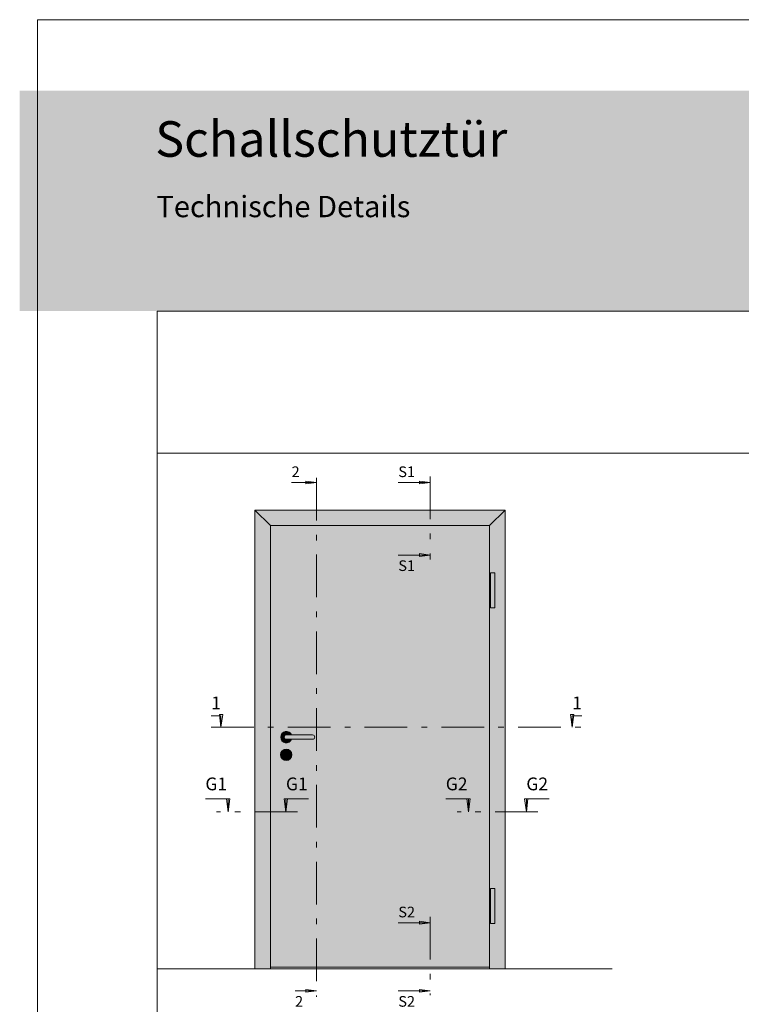
# Model space of a CAD drawing. Extents: x -7 to 208, y -4 to 293.
# Drawn here: x -7 to 95, y 154 to 293 of the extents above; entities that cross this region are included whole.
import ezdxf

# ---------------------------------------------------------------- set-up
doc = ezdxf.new("R2010")
doc.units = 0
doc.header["$MEASUREMENT"] = 0
for name, pattern in [('Bemassung', [0]), ('Linienart_1', [0]), ('Linienart_4', [10.8, 6, -2, 0.8, -2, 0]), ('Standardmuster', [0]), ('Volllinie', [0])]:
    doc.linetypes.add(name, pattern=pattern)
for name, color, linetype in [('Grundebene', 1, 'Standardmuster'), ('Hilfsrahmen', 1, 'Standardmuster'), ('VariableTemplate', 1, 'Standardmuster')]:
    doc.layers.add(name, color=color, linetype=linetype)
doc.styles.add('Arial', font='ARIAL.TTF')

# ---------------------------------------------------------------- blocks, each defined once
blk = doc.blocks.new('_GROUP-1F2', base_point=(59.71, 209.77))
at = {"layer": 'Grundebene', "color": 250, "linetype": 'Volllinie', "lineweight": 15}
for p, q in [((59.71, 214.7), (60.32, 214.7)), ((59.71, 209.77), (59.71, 214.7)), ((60.32, 214.7), (60.32, 209.77)), ((60.32, 209.77), (59.71, 209.77))]:
    blk.add_line(p, q, dxfattribs=at)
blk = doc.blocks.new('_GROUP-1EC', base_point=(59.71, 209.77))
at = {"layer": 'Grundebene'}
blk.add_hatch(color=9, dxfattribs=at).paths.add_polyline_path([(59.71, 214.7), (59.71, 209.77), (60.32, 209.77), (60.32, 214.7)])
blk.add_blockref('_GROUP-1F2', (59.71, 209.77), dxfattribs=at)
blk = doc.blocks.new('_GROUP-1FD', base_point=(59.71, 165.38))
at = {"layer": 'Grundebene', "color": 250, "linetype": 'Volllinie', "lineweight": 15}
for p, q in [((59.71, 170.31), (60.32, 170.31)), ((59.71, 165.38), (59.71, 170.31)), ((60.32, 170.31), (60.32, 165.38)), ((60.32, 165.38), (59.71, 165.38))]:
    blk.add_line(p, q, dxfattribs=at)
blk = doc.blocks.new('_GROUP-1F7', base_point=(59.71, 165.38))
at = {"layer": 'Grundebene'}
blk.add_hatch(color=9, dxfattribs=at).paths.add_polyline_path([(59.71, 170.31), (59.71, 165.38), (60.32, 165.38), (60.32, 170.31)])
blk.add_blockref('_GROUP-1FD', (59.71, 165.38), dxfattribs=at)
blk = doc.blocks.new('Ros_72_PZ_rechts-21A', base_point=(30.19, 188.3))
at = {"layer": 'Grundebene', "color": 250, "linetype": 'Linienart_1', "lineweight": 15}
for p, q in [((34.7, 191.89), (31.01, 191.89)), ((31.01, 191.28), (34.7, 191.28)), ((30.84, 189.15), (30.84, 188.73)), ((31.14, 188.73), (31.14, 189.15))]:
    blk.add_line(p, q, dxfattribs=at)
blk.add_circle((30.99, 189.1), 0.801, dxfattribs=at)
for centre, radius, start, end in [((31.01, 191.58), 0.801, 22.6199, 337.3801), ((31.01, 191.58), 0.308, 90, 270), ((34.7, 191.58), 0.308, 270, 90), ((30.99, 189.36), 0.262, 306.0319, 233.9681), ((30.99, 188.73), 0.154, 180, 0)]:
    blk.add_arc(centre, radius, start, end, dxfattribs=at)
blk = doc.blocks.new('_GROUP-202', base_point=(30.19, 188.3))
at = {"layer": 'Grundebene'}
for points in [[(31.75, 191.89), (31.73, 191.92), (31.72, 191.94), (31.71, 191.97), (31.7, 191.99), (31.68, 192.02), (31.67, 192.04), (31.65, 192.06), (31.63, 192.08), (31.61, 192.11), (31.6, 192.13), (31.58, 192.15), (31.56, 192.17), (31.54, 192.19), (31.51, 192.2), (31.49, 192.22), (31.47, 192.24), (31.45, 192.25), (31.42, 192.27), (31.4, 192.28), (31.37, 192.3), (31.35, 192.31), (31.32, 192.32), (31.3, 192.33), (31.27, 192.34), (31.24, 192.35), (31.22, 192.36), (31.19, 192.36), (31.16, 192.37), (31.14, 192.37), (31.11, 192.38), (31.08, 192.38), (31.05, 192.38), (31.02, 192.38), (31, 192.39), (30.97, 192.38), (30.94, 192.38), (30.91, 192.38), (30.89, 192.38), (30.86, 192.37), (30.83, 192.37), (30.8, 192.36), (30.78, 192.35), (30.75, 192.34), (30.72, 192.33), (30.7, 192.32), (30.67, 192.31), (30.65, 192.3), (30.62, 192.29), (30.6, 192.27), (30.57, 192.26), (30.55, 192.24), (30.53, 192.23), (30.51, 192.21), (30.48, 192.19), (30.46, 192.17), (30.44, 192.15), (30.42, 192.13), (30.4, 192.11), (30.39, 192.09), (30.37, 192.07), (30.35, 192.05), (30.34, 192.02), (30.32, 192), (30.31, 191.98), (30.29, 191.95), (30.28, 191.93), (30.27, 191.9), (30.26, 191.88), (30.25, 191.85), (30.24, 191.82), (30.23, 191.8), (30.23, 191.77), (30.22, 191.74), (30.21, 191.71), (30.21, 191.69), (30.21, 191.66), (30.21, 191.63), (30.2, 191.6), (30.2, 191.58), (30.2, 191.55), (30.21, 191.52), (30.21, 191.49), (30.21, 191.46), (30.22, 191.44), (30.22, 191.41), (30.23, 191.38), (30.24, 191.35), (30.25, 191.33), (30.26, 191.3), (30.27, 191.28), (30.28, 191.25), (30.29, 191.22), (30.3, 191.2), (30.32, 191.18), (30.33, 191.15), (30.35, 191.13), (30.36, 191.11), (30.38, 191.08), (30.4, 191.06), (30.42, 191.04), (30.44, 191.02), (30.46, 191), (30.48, 190.98), (30.5, 190.96), (30.52, 190.95), (30.54, 190.93), (30.56, 190.91), (30.59, 190.9), (30.61, 190.89), (30.64, 190.87), (30.66, 190.86), (30.69, 190.85), (30.71, 190.84), (30.74, 190.83), (30.77, 190.82), (30.79, 190.81), (30.82, 190.8), (30.85, 190.8), (30.87, 190.79), (30.9, 190.79), (30.93, 190.79), (30.96, 190.78), (30.99, 190.78), (31.01, 190.78), (31.04, 190.78), (31.07, 190.78), (31.1, 190.79), (31.13, 190.79), (31.15, 190.8), (31.18, 190.8), (31.21, 190.81), (31.23, 190.82), (31.26, 190.82), (31.29, 190.83), (31.31, 190.84), (31.34, 190.86), (31.36, 190.87), (31.39, 190.88), (31.41, 190.89), (31.44, 190.91), (31.46, 190.92), (31.48, 190.94), (31.51, 190.96), (31.53, 190.98), (31.55, 190.99), (31.57, 191.01), (31.59, 191.03), (31.61, 191.05), (31.63, 191.08), (31.64, 191.1), (31.66, 191.12), (31.67, 191.14), (31.69, 191.17), (31.7, 191.19), (31.72, 191.22), (31.73, 191.24), (31.74, 191.27), (31.75, 191.28), (31.75, 191.28), (31.01, 191.28), (31.01, 191.28), (30.99, 191.28), (30.98, 191.28), (30.97, 191.28), (30.96, 191.28), (30.95, 191.28), (30.94, 191.28), (30.93, 191.28), (30.92, 191.29), (30.91, 191.29), (30.9, 191.29), (30.89, 191.3), (30.88, 191.3), (30.87, 191.31), (30.86, 191.31), (30.85, 191.32), (30.84, 191.32), (30.83, 191.33), (30.82, 191.33), (30.82, 191.34), (30.81, 191.35), (30.8, 191.35), (30.79, 191.36), (30.78, 191.37), (30.78, 191.38), (30.77, 191.39), (30.76, 191.39), (30.76, 191.4), (30.75, 191.41), (30.74, 191.42), (30.74, 191.43), (30.73, 191.44), (30.73, 191.45), (30.72, 191.46), (30.72, 191.47), (30.72, 191.48), (30.71, 191.49), (30.71, 191.5), (30.71, 191.51), (30.7, 191.52), (30.7, 191.53), (30.7, 191.54), (30.7, 191.55), (30.7, 191.56), (30.7, 191.57), (30.7, 191.58), (30.7, 191.59), (30.7, 191.61), (30.7, 191.62), (30.7, 191.63), (30.7, 191.64), (30.7, 191.65), (30.71, 191.66), (30.71, 191.67), (30.71, 191.68), (30.72, 191.69), (30.72, 191.7), (30.72, 191.71), (30.73, 191.72), (30.73, 191.73), (30.74, 191.74), (30.74, 191.75), (30.75, 191.76), (30.76, 191.76), (30.76, 191.77), (30.77, 191.78), (30.78, 191.79), (30.78, 191.8), (30.79, 191.81), (30.8, 191.81), (30.81, 191.82), (30.82, 191.83), (30.82, 191.83), (30.83, 191.84), (30.84, 191.85), (30.85, 191.85), (30.86, 191.86), (30.87, 191.86), (30.88, 191.87), (30.89, 191.87), (30.9, 191.87), (30.91, 191.88), (30.92, 191.88), (30.93, 191.88), (30.94, 191.89), (30.95, 191.89), (30.96, 191.89), (30.97, 191.89), (30.98, 191.89), (30.99, 191.89), (31.01, 191.89), (31.01, 191.89)], [(31.01, 191.28), (31.75, 191.28), (34.7, 191.28), (34.7, 191.28), (34.72, 191.28), (34.73, 191.28), (34.74, 191.28), (34.75, 191.28), (34.76, 191.28), (34.77, 191.28), (34.78, 191.28), (34.79, 191.29), (34.8, 191.29), (34.81, 191.29), (34.82, 191.3), (34.83, 191.3), (34.84, 191.31), (34.85, 191.31), (34.86, 191.32), (34.87, 191.32), (34.88, 191.33), (34.89, 191.33), (34.89, 191.34), (34.9, 191.35), (34.91, 191.35), (34.92, 191.36), (34.93, 191.37), (34.93, 191.38), (34.94, 191.39), (34.95, 191.39), (34.95, 191.4), (34.96, 191.41), (34.97, 191.42), (34.97, 191.43), (34.98, 191.44), (34.98, 191.45), (34.99, 191.46), (34.99, 191.47), (34.99, 191.48), (35, 191.49), (35, 191.5), (35, 191.51), (35.01, 191.52), (35.01, 191.53), (35.01, 191.54), (35.01, 191.55), (35.01, 191.56), (35.01, 191.57), (35.01, 191.58), (35.01, 191.59), (35.01, 191.61), (35.01, 191.62), (35.01, 191.63), (35.01, 191.64), (35.01, 191.65), (35, 191.66), (35, 191.67), (35, 191.68), (34.99, 191.69), (34.99, 191.7), (34.99, 191.71), (34.98, 191.72), (34.98, 191.73), (34.97, 191.74), (34.97, 191.75), (34.96, 191.76), (34.95, 191.76), (34.95, 191.77), (34.94, 191.78), (34.93, 191.79), (34.93, 191.8), (34.92, 191.81), (34.91, 191.81), (34.9, 191.82), (34.89, 191.83), (34.89, 191.83), (34.88, 191.84), (34.87, 191.85), (34.86, 191.85), (34.85, 191.86), (34.84, 191.86), (34.83, 191.87), (34.82, 191.87), (34.81, 191.87), (34.8, 191.88), (34.79, 191.88), (34.78, 191.88), (34.77, 191.89), (34.76, 191.89), (34.75, 191.89), (34.74, 191.89), (34.73, 191.89), (34.72, 191.89), (34.7, 191.89), (34.7, 191.89), (31.75, 191.89), (31.01, 191.89), (31.01, 191.89), (30.99, 191.89), (30.98, 191.89), (30.97, 191.89), (30.96, 191.89), (30.95, 191.89), (30.94, 191.89), (30.93, 191.88), (30.92, 191.88), (30.91, 191.88), (30.9, 191.87), (30.89, 191.87), (30.88, 191.87), (30.87, 191.86), (30.86, 191.86), (30.85, 191.85), (30.84, 191.85), (30.83, 191.84), (30.82, 191.83), (30.82, 191.83), (30.81, 191.82), (30.8, 191.81), (30.79, 191.81), (30.78, 191.8), (30.78, 191.79), (30.77, 191.78), (30.76, 191.77), (30.76, 191.76), (30.75, 191.76), (30.74, 191.75), (30.74, 191.74), (30.73, 191.73), (30.73, 191.72), (30.72, 191.71), (30.72, 191.7), (30.72, 191.69), (30.71, 191.68), (30.71, 191.67), (30.71, 191.66), (30.7, 191.65), (30.7, 191.64), (30.7, 191.63), (30.7, 191.62), (30.7, 191.61), (30.7, 191.59), (30.7, 191.58), (30.7, 191.57), (30.7, 191.56), (30.7, 191.55), (30.7, 191.54), (30.7, 191.53), (30.7, 191.52), (30.71, 191.51), (30.71, 191.5), (30.71, 191.49), (30.72, 191.48), (30.72, 191.47), (30.72, 191.46), (30.73, 191.45), (30.73, 191.44), (30.74, 191.43), (30.74, 191.42), (30.75, 191.41), (30.76, 191.4), (30.76, 191.39), (30.77, 191.39), (30.78, 191.38), (30.78, 191.37), (30.79, 191.36), (30.8, 191.35), (30.81, 191.35), (30.82, 191.34), (30.82, 191.33), (30.83, 191.33), (30.84, 191.32), (30.85, 191.32), (30.86, 191.31), (30.87, 191.31), (30.88, 191.3), (30.89, 191.3), (30.9, 191.29), (30.91, 191.29), (30.92, 191.29), (30.93, 191.28), (30.94, 191.28), (30.95, 191.28), (30.96, 191.28), (30.97, 191.28), (30.98, 191.28), (30.99, 191.28)], [(31.14, 188.73), (31.14, 189.15), (31.14, 189.15), (31.15, 189.16), (31.16, 189.16), (31.17, 189.17), (31.17, 189.18), (31.18, 189.18), (31.18, 189.19), (31.19, 189.2), (31.2, 189.2), (31.2, 189.21), (31.21, 189.22), (31.21, 189.23), (31.22, 189.23), (31.22, 189.24), (31.23, 189.25), (31.23, 189.26), (31.23, 189.27), (31.24, 189.27), (31.24, 189.28), (31.24, 189.29), (31.24, 189.3), (31.25, 189.31), (31.25, 189.32), (31.25, 189.33), (31.25, 189.34), (31.25, 189.35), (31.25, 189.36), (31.25, 189.36), (31.25, 189.37), (31.25, 189.38), (31.25, 189.39), (31.25, 189.4), (31.25, 189.41), (31.25, 189.42), (31.24, 189.43), (31.24, 189.44), (31.24, 189.45), (31.24, 189.45), (31.23, 189.46), (31.23, 189.47), (31.23, 189.48), (31.22, 189.49), (31.22, 189.5), (31.21, 189.5), (31.21, 189.51), (31.2, 189.52), (31.2, 189.53), (31.19, 189.53), (31.18, 189.54), (31.18, 189.55), (31.17, 189.55), (31.17, 189.56), (31.16, 189.57), (31.15, 189.57), (31.14, 189.58), (31.14, 189.58), (31.13, 189.59), (31.12, 189.59), (31.11, 189.6), (31.1, 189.6), (31.1, 189.6), (31.09, 189.61), (31.08, 189.61), (31.07, 189.61), (31.06, 189.62), (31.05, 189.62), (31.04, 189.62), (31.04, 189.62), (31.03, 189.62), (31.02, 189.62), (31.01, 189.63), (31, 189.63), (30.99, 189.63), (30.98, 189.63), (30.97, 189.63), (30.96, 189.62), (30.95, 189.62), (30.94, 189.62), (30.94, 189.62), (30.93, 189.62), (30.92, 189.62), (30.91, 189.61), (30.9, 189.61), (30.89, 189.61), (30.88, 189.6), (30.88, 189.6), (30.87, 189.6), (30.86, 189.59), (30.85, 189.59), (30.84, 189.58), (30.84, 189.58), (30.83, 189.57), (30.82, 189.57), (30.81, 189.56), (30.81, 189.55), (30.8, 189.55), (30.8, 189.54), (30.79, 189.53), (30.78, 189.53), (30.78, 189.52), (30.77, 189.51), (30.77, 189.5), (30.76, 189.5), (30.76, 189.49), (30.75, 189.48), (30.75, 189.47), (30.75, 189.46), (30.74, 189.45), (30.74, 189.45), (30.74, 189.44), (30.74, 189.43), (30.73, 189.42), (30.73, 189.41), (30.73, 189.4), (30.73, 189.39), (30.73, 189.38), (30.73, 189.37), (30.73, 189.36), (30.73, 189.36), (30.73, 189.35), (30.73, 189.34), (30.73, 189.33), (30.73, 189.32), (30.73, 189.31), (30.74, 189.3), (30.74, 189.29), (30.74, 189.28), (30.74, 189.27), (30.75, 189.27), (30.75, 189.26), (30.75, 189.25), (30.76, 189.24), (30.76, 189.23), (30.77, 189.23), (30.77, 189.22), (30.78, 189.21), (30.78, 189.2), (30.79, 189.2), (30.8, 189.19), (30.8, 189.18), (30.81, 189.18), (30.81, 189.17), (30.82, 189.16), (30.83, 189.16), (30.84, 189.15), (30.84, 189.15), (30.84, 188.73), (30.84, 188.73), (30.84, 188.73), (30.84, 188.72), (30.84, 188.72), (30.84, 188.71), (30.84, 188.71), (30.84, 188.7), (30.84, 188.7), (30.84, 188.69), (30.84, 188.68), (30.85, 188.68), (30.85, 188.67), (30.85, 188.67), (30.85, 188.66), (30.85, 188.66), (30.86, 188.66), (30.86, 188.65), (30.86, 188.65), (30.87, 188.64), (30.87, 188.64), (30.87, 188.63), (30.88, 188.63), (30.88, 188.63), (30.88, 188.62), (30.89, 188.62), (30.89, 188.61), (30.9, 188.61), (30.9, 188.61), (30.9, 188.6), (30.91, 188.6), (30.91, 188.6), (30.92, 188.6), (30.92, 188.59), (30.93, 188.59), (30.93, 188.59), (30.94, 188.59), (30.94, 188.59), (30.95, 188.58), (30.95, 188.58), (30.96, 188.58), (30.96, 188.58), (30.97, 188.58), (30.97, 188.58), (30.98, 188.58), (30.98, 188.58), (30.99, 188.58), (31, 188.58), (31, 188.58), (31.01, 188.58), (31.01, 188.58), (31.02, 188.58), (31.02, 188.58), (31.03, 188.58), (31.03, 188.58), (31.04, 188.59), (31.04, 188.59), (31.05, 188.59), (31.05, 188.59), (31.06, 188.59), (31.06, 188.6), (31.07, 188.6), (31.07, 188.6), (31.08, 188.6), (31.08, 188.61), (31.09, 188.61), (31.09, 188.61), (31.09, 188.62), (31.1, 188.62), (31.1, 188.63), (31.1, 188.63), (31.11, 188.63), (31.11, 188.64), (31.11, 188.64), (31.12, 188.65), (31.12, 188.65), (31.12, 188.66), (31.13, 188.66), (31.13, 188.66), (31.13, 188.67), (31.13, 188.67), (31.13, 188.68), (31.14, 188.68), (31.14, 188.69), (31.14, 188.7), (31.14, 188.7), (31.14, 188.71), (31.14, 188.71), (31.14, 188.72), (31.14, 188.72), (31.14, 188.73)]]:
    blk.add_hatch(color=9, dxfattribs=at).paths.add_polyline_path(points)
h = blk.add_hatch(color=9, dxfattribs=at)
h.paths.add_polyline_path([(31.79, 189.1), (31.79, 189.13), (31.79, 189.16), (31.79, 189.19), (31.78, 189.21), (31.78, 189.24), (31.77, 189.27), (31.77, 189.3), (31.76, 189.32), (31.75, 189.35), (31.74, 189.38), (31.73, 189.4), (31.72, 189.43), (31.71, 189.45), (31.7, 189.48), (31.68, 189.5), (31.67, 189.53), (31.65, 189.55), (31.64, 189.57), (31.62, 189.6), (31.6, 189.62), (31.59, 189.64), (31.57, 189.66), (31.55, 189.68), (31.53, 189.7), (31.51, 189.72), (31.48, 189.73), (31.46, 189.75), (31.44, 189.77), (31.41, 189.78), (31.39, 189.8), (31.37, 189.81), (31.34, 189.82), (31.32, 189.83), (31.29, 189.85), (31.26, 189.86), (31.24, 189.86), (31.21, 189.87), (31.18, 189.88), (31.16, 189.89), (31.13, 189.89), (31.1, 189.9), (31.07, 189.9), (31.05, 189.9), (31.02, 189.9), (30.99, 189.9), (30.96, 189.9), (30.93, 189.9), (30.91, 189.9), (30.88, 189.9), (30.85, 189.89), (30.82, 189.89), (30.8, 189.88), (30.77, 189.87), (30.74, 189.86), (30.72, 189.86), (30.69, 189.85), (30.66, 189.83), (30.64, 189.82), (30.61, 189.81), (30.59, 189.8), (30.57, 189.78), (30.54, 189.77), (30.52, 189.75), (30.5, 189.73), (30.47, 189.72), (30.45, 189.7), (30.43, 189.68), (30.41, 189.66), (30.39, 189.64), (30.38, 189.62), (30.36, 189.6), (30.34, 189.57), (30.33, 189.55), (30.31, 189.53), (30.3, 189.5), (30.28, 189.48), (30.27, 189.45), (30.26, 189.43), (30.25, 189.4), (30.24, 189.38), (30.23, 189.35), (30.22, 189.32), (30.21, 189.3), (30.21, 189.27), (30.2, 189.24), (30.2, 189.21), (30.19, 189.19), (30.19, 189.16), (30.19, 189.13), (30.19, 189.1), (30.19, 189.07), (30.19, 189.05), (30.19, 189.02), (30.2, 188.99), (30.2, 188.96), (30.21, 188.94), (30.21, 188.91), (30.22, 188.88), (30.23, 188.85), (30.24, 188.83), (30.25, 188.8), (30.26, 188.78), (30.27, 188.75), (30.28, 188.73), (30.3, 188.7), (30.31, 188.68), (30.33, 188.65), (30.34, 188.63), (30.36, 188.61), (30.38, 188.59), (30.39, 188.57), (30.41, 188.55), (30.43, 188.53), (30.45, 188.51), (30.47, 188.49), (30.5, 188.47), (30.52, 188.45), (30.54, 188.44), (30.57, 188.42), (30.59, 188.41), (30.61, 188.39), (30.64, 188.38), (30.66, 188.37), (30.69, 188.36), (30.72, 188.35), (30.74, 188.34), (30.77, 188.33), (30.8, 188.32), (30.82, 188.32), (30.85, 188.31), (30.88, 188.31), (30.91, 188.31), (30.93, 188.3), (30.96, 188.3), (30.99, 188.3), (31.02, 188.3), (31.05, 188.3), (31.07, 188.31), (31.1, 188.31), (31.13, 188.31), (31.16, 188.32), (31.18, 188.32), (31.21, 188.33), (31.24, 188.34), (31.26, 188.35), (31.29, 188.36), (31.32, 188.37), (31.34, 188.38), (31.37, 188.39), (31.39, 188.41), (31.41, 188.42), (31.44, 188.44), (31.46, 188.45), (31.48, 188.47), (31.51, 188.49), (31.53, 188.51), (31.55, 188.53), (31.57, 188.55), (31.59, 188.57), (31.6, 188.59), (31.62, 188.61), (31.64, 188.63), (31.65, 188.65), (31.67, 188.68), (31.68, 188.7), (31.7, 188.73), (31.71, 188.75), (31.72, 188.78), (31.73, 188.8), (31.74, 188.83), (31.75, 188.85), (31.76, 188.88), (31.77, 188.91), (31.77, 188.94), (31.78, 188.96), (31.78, 188.99), (31.79, 189.02), (31.79, 189.05), (31.79, 189.07), (31.79, 189.1)])
h.paths.add_polyline_path([(31.14, 189.15), (31.14, 188.73), (31.14, 188.73), (31.14, 188.73), (31.14, 188.72), (31.14, 188.72), (31.14, 188.71), (31.14, 188.71), (31.14, 188.7), (31.14, 188.7), (31.14, 188.69), (31.14, 188.68), (31.13, 188.68), (31.13, 188.67), (31.13, 188.67), (31.13, 188.66), (31.13, 188.66), (31.12, 188.66), (31.12, 188.65), (31.12, 188.65), (31.11, 188.64), (31.11, 188.64), (31.11, 188.63), (31.1, 188.63), (31.1, 188.63), (31.1, 188.62), (31.09, 188.62), (31.09, 188.61), (31.09, 188.61), (31.08, 188.61), (31.08, 188.6), (31.07, 188.6), (31.07, 188.6), (31.06, 188.6), (31.06, 188.59), (31.05, 188.59), (31.05, 188.59), (31.04, 188.59), (31.04, 188.59), (31.03, 188.58), (31.03, 188.58), (31.02, 188.58), (31.02, 188.58), (31.01, 188.58), (31.01, 188.58), (31, 188.58), (31, 188.58), (30.99, 188.58), (30.98, 188.58), (30.98, 188.58), (30.97, 188.58), (30.97, 188.58), (30.96, 188.58), (30.96, 188.58), (30.95, 188.58), (30.95, 188.58), (30.94, 188.59), (30.94, 188.59), (30.93, 188.59), (30.93, 188.59), (30.92, 188.59), (30.92, 188.6), (30.91, 188.6), (30.91, 188.6), (30.9, 188.6), (30.9, 188.61), (30.9, 188.61), (30.89, 188.61), (30.89, 188.62), (30.88, 188.62), (30.88, 188.63), (30.88, 188.63), (30.87, 188.63), (30.87, 188.64), (30.87, 188.64), (30.86, 188.65), (30.86, 188.65), (30.86, 188.66), (30.85, 188.66), (30.85, 188.66), (30.85, 188.67), (30.85, 188.67), (30.85, 188.68), (30.84, 188.68), (30.84, 188.69), (30.84, 188.7), (30.84, 188.7), (30.84, 188.71), (30.84, 188.71), (30.84, 188.72), (30.84, 188.72), (30.84, 188.73), (30.84, 188.73), (30.84, 188.73), (30.84, 189.15), (30.84, 189.15), (30.83, 189.16), (30.82, 189.16), (30.81, 189.17), (30.81, 189.18), (30.8, 189.18), (30.8, 189.19), (30.79, 189.2), (30.78, 189.2), (30.78, 189.21), (30.77, 189.22), (30.77, 189.23), (30.76, 189.23), (30.76, 189.24), (30.75, 189.25), (30.75, 189.26), (30.75, 189.27), (30.74, 189.27), (30.74, 189.28), (30.74, 189.29), (30.74, 189.3), (30.73, 189.31), (30.73, 189.32), (30.73, 189.33), (30.73, 189.34), (30.73, 189.35), (30.73, 189.36), (30.73, 189.36), (30.73, 189.37), (30.73, 189.38), (30.73, 189.39), (30.73, 189.4), (30.73, 189.41), (30.73, 189.42), (30.74, 189.43), (30.74, 189.44), (30.74, 189.45), (30.74, 189.45), (30.75, 189.46), (30.75, 189.47), (30.75, 189.48), (30.76, 189.49), (30.76, 189.5), (30.77, 189.5), (30.77, 189.51), (30.78, 189.52), (30.78, 189.53), (30.79, 189.53), (30.8, 189.54), (30.8, 189.55), (30.81, 189.55), (30.81, 189.56), (30.82, 189.57), (30.83, 189.57), (30.84, 189.58), (30.84, 189.58), (30.85, 189.59), (30.86, 189.59), (30.87, 189.6), (30.88, 189.6), (30.88, 189.6), (30.89, 189.61), (30.9, 189.61), (30.91, 189.61), (30.92, 189.62), (30.93, 189.62), (30.94, 189.62), (30.94, 189.62), (30.95, 189.62), (30.96, 189.62), (30.97, 189.63), (30.98, 189.63), (30.99, 189.63), (31, 189.63), (31.01, 189.63), (31.02, 189.62), (31.03, 189.62), (31.04, 189.62), (31.04, 189.62), (31.05, 189.62), (31.06, 189.62), (31.07, 189.61), (31.08, 189.61), (31.09, 189.61), (31.1, 189.6), (31.11, 189.6), (31.11, 189.6), (31.12, 189.59), (31.13, 189.59), (31.14, 189.58), (31.14, 189.58), (31.15, 189.57), (31.16, 189.57), (31.17, 189.56), (31.17, 189.55), (31.18, 189.55), (31.18, 189.54), (31.19, 189.53), (31.2, 189.53), (31.2, 189.52), (31.21, 189.51), (31.21, 189.5), (31.22, 189.5), (31.22, 189.49), (31.23, 189.48), (31.23, 189.47), (31.23, 189.46), (31.24, 189.45), (31.24, 189.45), (31.24, 189.44), (31.24, 189.43), (31.25, 189.42), (31.25, 189.41), (31.25, 189.4), (31.25, 189.39), (31.25, 189.38), (31.25, 189.37), (31.25, 189.36), (31.25, 189.36), (31.25, 189.35), (31.25, 189.34), (31.25, 189.33), (31.25, 189.32), (31.25, 189.31), (31.24, 189.3), (31.24, 189.29), (31.24, 189.28), (31.24, 189.27), (31.23, 189.27), (31.23, 189.26), (31.23, 189.25), (31.22, 189.24), (31.22, 189.23), (31.21, 189.23), (31.21, 189.22), (31.2, 189.21), (31.2, 189.2), (31.19, 189.2), (31.18, 189.19), (31.18, 189.18), (31.17, 189.18), (31.17, 189.17), (31.16, 189.16), (31.15, 189.16)], flags=16)
blk.add_blockref('Ros_72_PZ_rechts-21A', (30.19, 188.3), dxfattribs=at)
blk = doc.blocks.new('_GROUP-1C1', base_point=(26.57, 159))
at = {"layer": 'Grundebene'}
for points in [[(26.57, 223.52), (26.57, 159), (28.76, 159), (28.76, 221.33)], [(61.77, 223.52), (26.57, 223.52), (26.57, 223.52), (28.76, 221.33), (59.58, 221.33)]]:
    blk.add_hatch(color=41, dxfattribs=at).paths.add_polyline_path(points)
h = blk.add_hatch(color=41, dxfattribs=at)
h.paths.add_polyline_path([(59.58, 221.33), (59.58, 159), (61.77, 159), (61.77, 223.52)])
h.paths.add_polyline_path([(60.32, 170.31), (60.32, 165.38), (59.71, 165.38), (59.71, 170.31)], flags=16)
h.paths.add_polyline_path([(60.32, 209.77), (59.71, 209.77), (59.71, 214.7), (60.32, 214.7)], flags=16)
h = blk.add_hatch(color=41, dxfattribs=at)
h.paths.add_polyline_path([(34.7, 191.89), (34.72, 191.89), (34.73, 191.89), (34.74, 191.89), (34.75, 191.89), (34.76, 191.89), (34.77, 191.89), (34.78, 191.88), (34.79, 191.88), (34.8, 191.88), (34.81, 191.87), (34.82, 191.87), (34.83, 191.87), (34.84, 191.86), (34.85, 191.86), (34.86, 191.85), (34.87, 191.85), (34.88, 191.84), (34.89, 191.83), (34.89, 191.83), (34.9, 191.82), (34.91, 191.81), (34.92, 191.81), (34.93, 191.8), (34.93, 191.79), (34.94, 191.78), (34.95, 191.77), (34.95, 191.76), (34.96, 191.76), (34.97, 191.75), (34.97, 191.74), (34.98, 191.73), (34.98, 191.72), (34.99, 191.71), (34.99, 191.7), (34.99, 191.69), (35, 191.68), (35, 191.67), (35, 191.66), (35.01, 191.65), (35.01, 191.64), (35.01, 191.63), (35.01, 191.62), (35.01, 191.61), (35.01, 191.59), (35.01, 191.58), (35.01, 191.57), (35.01, 191.56), (35.01, 191.55), (35.01, 191.54), (35.01, 191.53), (35.01, 191.52), (35, 191.51), (35, 191.5), (35, 191.49), (34.99, 191.48), (34.99, 191.47), (34.99, 191.46), (34.98, 191.45), (34.98, 191.44), (34.97, 191.43), (34.97, 191.42), (34.96, 191.41), (34.95, 191.4), (34.95, 191.39), (34.94, 191.39), (34.93, 191.38), (34.93, 191.37), (34.92, 191.36), (34.91, 191.35), (34.9, 191.35), (34.89, 191.34), (34.89, 191.33), (34.88, 191.33), (34.87, 191.32), (34.86, 191.32), (34.85, 191.31), (34.84, 191.31), (34.83, 191.3), (34.82, 191.3), (34.81, 191.29), (34.8, 191.29), (34.79, 191.29), (34.78, 191.28), (34.77, 191.28), (34.76, 191.28), (34.75, 191.28), (34.74, 191.28), (34.73, 191.28), (34.72, 191.28), (34.7, 191.28), (34.7, 191.28), (31.75, 191.28), (31.75, 191.28), (31.73, 191.25), (31.72, 191.22), (31.71, 191.2), (31.7, 191.18), (31.68, 191.15), (31.67, 191.13), (31.65, 191.11), (31.63, 191.08), (31.61, 191.06), (31.6, 191.04), (31.58, 191.02), (31.56, 191), (31.54, 190.98), (31.51, 190.96), (31.49, 190.95), (31.47, 190.93), (31.45, 190.91), (31.42, 190.9), (31.4, 190.89), (31.37, 190.87), (31.35, 190.86), (31.32, 190.85), (31.3, 190.84), (31.27, 190.83), (31.24, 190.82), (31.22, 190.81), (31.19, 190.8), (31.16, 190.8), (31.14, 190.79), (31.11, 190.79), (31.08, 190.79), (31.05, 190.78), (31.02, 190.78), (31, 190.78), (30.97, 190.78), (30.94, 190.78), (30.91, 190.79), (30.89, 190.79), (30.86, 190.8), (30.83, 190.8), (30.8, 190.81), (30.78, 190.82), (30.75, 190.82), (30.72, 190.83), (30.7, 190.84), (30.67, 190.86), (30.65, 190.87), (30.62, 190.88), (30.6, 190.89), (30.57, 190.91), (30.55, 190.92), (30.53, 190.94), (30.51, 190.96), (30.48, 190.98), (30.46, 190.99), (30.44, 191.01), (30.42, 191.03), (30.4, 191.05), (30.39, 191.08), (30.37, 191.1), (30.35, 191.12), (30.34, 191.14), (30.32, 191.17), (30.31, 191.19), (30.29, 191.22), (30.28, 191.24), (30.27, 191.27), (30.26, 191.29), (30.25, 191.32), (30.24, 191.34), (30.23, 191.37), (30.23, 191.4), (30.22, 191.43), (30.21, 191.45), (30.21, 191.48), (30.21, 191.51), (30.21, 191.54), (30.2, 191.56), (30.2, 191.59), (30.2, 191.62), (30.21, 191.65), (30.21, 191.68), (30.21, 191.7), (30.22, 191.73), (30.22, 191.76), (30.23, 191.79), (30.24, 191.81), (30.25, 191.84), (30.26, 191.87), (30.27, 191.89), (30.28, 191.92), (30.29, 191.94), (30.3, 191.97), (30.32, 191.99), (30.33, 192.02), (30.35, 192.04), (30.36, 192.06), (30.38, 192.08), (30.4, 192.11), (30.42, 192.13), (30.44, 192.15), (30.46, 192.17), (30.48, 192.19), (30.5, 192.2), (30.52, 192.22), (30.54, 192.24), (30.56, 192.25), (30.59, 192.27), (30.61, 192.28), (30.64, 192.3), (30.66, 192.31), (30.69, 192.32), (30.71, 192.33), (30.74, 192.34), (30.77, 192.35), (30.79, 192.36), (30.82, 192.36), (30.85, 192.37), (30.87, 192.37), (30.9, 192.38), (30.93, 192.38), (30.96, 192.38), (30.99, 192.38), (31.01, 192.39), (31.04, 192.38), (31.07, 192.38), (31.1, 192.38), (31.13, 192.38), (31.15, 192.37), (31.18, 192.37), (31.21, 192.36), (31.23, 192.35), (31.26, 192.34), (31.29, 192.33), (31.31, 192.32), (31.34, 192.31), (31.36, 192.3), (31.39, 192.29), (31.41, 192.27), (31.44, 192.26), (31.46, 192.24), (31.48, 192.23), (31.51, 192.21), (31.53, 192.19), (31.55, 192.17), (31.57, 192.15), (31.59, 192.13), (31.61, 192.11), (31.63, 192.09), (31.64, 192.07), (31.66, 192.05), (31.67, 192.02), (31.69, 192), (31.7, 191.98), (31.72, 191.95), (31.73, 191.93), (31.74, 191.9), (31.75, 191.89), (31.75, 191.89)])
h.paths.add_polyline_path([(28.76, 221.33), (28.76, 159.22), (59.58, 159.22), (59.58, 221.33)], flags=16)
h.paths.add_polyline_path([(31.79, 189.1), (31.79, 189.13), (31.79, 189.16), (31.79, 189.19), (31.78, 189.21), (31.78, 189.24), (31.77, 189.27), (31.77, 189.3), (31.76, 189.32), (31.75, 189.35), (31.74, 189.38), (31.73, 189.4), (31.72, 189.43), (31.71, 189.45), (31.7, 189.48), (31.68, 189.5), (31.67, 189.53), (31.65, 189.55), (31.64, 189.57), (31.62, 189.6), (31.6, 189.62), (31.59, 189.64), (31.57, 189.66), (31.55, 189.68), (31.53, 189.7), (31.51, 189.72), (31.48, 189.73), (31.46, 189.75), (31.44, 189.77), (31.41, 189.78), (31.39, 189.8), (31.37, 189.81), (31.34, 189.82), (31.32, 189.83), (31.29, 189.85), (31.26, 189.86), (31.24, 189.86), (31.21, 189.87), (31.18, 189.88), (31.16, 189.89), (31.13, 189.89), (31.1, 189.9), (31.07, 189.9), (31.05, 189.9), (31.02, 189.9), (30.99, 189.9), (30.96, 189.9), (30.93, 189.9), (30.91, 189.9), (30.88, 189.9), (30.85, 189.89), (30.82, 189.89), (30.8, 189.88), (30.77, 189.87), (30.74, 189.86), (30.72, 189.86), (30.69, 189.85), (30.66, 189.83), (30.64, 189.82), (30.61, 189.81), (30.59, 189.8), (30.57, 189.78), (30.54, 189.77), (30.52, 189.75), (30.5, 189.73), (30.47, 189.72), (30.45, 189.7), (30.43, 189.68), (30.41, 189.66), (30.39, 189.64), (30.38, 189.62), (30.36, 189.6), (30.34, 189.57), (30.33, 189.55), (30.31, 189.53), (30.3, 189.5), (30.28, 189.48), (30.27, 189.45), (30.26, 189.43), (30.25, 189.4), (30.24, 189.38), (30.23, 189.35), (30.22, 189.32), (30.21, 189.3), (30.21, 189.27), (30.2, 189.24), (30.2, 189.21), (30.19, 189.19), (30.19, 189.16), (30.19, 189.13), (30.19, 189.1), (30.19, 189.07), (30.19, 189.05), (30.19, 189.02), (30.2, 188.99), (30.2, 188.96), (30.21, 188.94), (30.21, 188.91), (30.22, 188.88), (30.23, 188.85), (30.24, 188.83), (30.25, 188.8), (30.26, 188.78), (30.27, 188.75), (30.28, 188.73), (30.3, 188.7), (30.31, 188.68), (30.33, 188.65), (30.34, 188.63), (30.36, 188.61), (30.38, 188.59), (30.39, 188.57), (30.41, 188.55), (30.43, 188.53), (30.45, 188.51), (30.47, 188.49), (30.5, 188.47), (30.52, 188.45), (30.54, 188.44), (30.57, 188.42), (30.59, 188.41), (30.61, 188.39), (30.64, 188.38), (30.66, 188.37), (30.69, 188.36), (30.72, 188.35), (30.74, 188.34), (30.77, 188.33), (30.8, 188.32), (30.82, 188.32), (30.85, 188.31), (30.88, 188.31), (30.91, 188.31), (30.93, 188.3), (30.96, 188.3), (30.99, 188.3), (31.02, 188.3), (31.05, 188.3), (31.07, 188.31), (31.1, 188.31), (31.13, 188.31), (31.16, 188.32), (31.18, 188.32), (31.21, 188.33), (31.24, 188.34), (31.26, 188.35), (31.29, 188.36), (31.32, 188.37), (31.34, 188.38), (31.37, 188.39), (31.39, 188.41), (31.41, 188.42), (31.44, 188.44), (31.46, 188.45), (31.48, 188.47), (31.51, 188.49), (31.53, 188.51), (31.55, 188.53), (31.57, 188.55), (31.59, 188.57), (31.6, 188.59), (31.62, 188.61), (31.64, 188.63), (31.65, 188.65), (31.67, 188.68), (31.68, 188.7), (31.7, 188.73), (31.71, 188.75), (31.72, 188.78), (31.73, 188.8), (31.74, 188.83), (31.75, 188.85), (31.76, 188.88), (31.77, 188.91), (31.77, 188.94), (31.78, 188.96), (31.78, 188.99), (31.79, 189.02), (31.79, 189.05), (31.79, 189.07), (31.79, 189.1)], flags=16)
at = {"layer": 'Grundebene', "color": 250, "linetype": 'Volllinie', "lineweight": 15}
for p, q in [((26.57, 223.52), (26.57, 159)), ((61.77, 223.52), (26.57, 223.52)), ((28.76, 221.33), (26.57, 223.52)), ((59.58, 221.33), (61.77, 223.52)), ((61.77, 159), (61.77, 223.52)), ((59.58, 221.33), (28.76, 221.33)), ((28.76, 221.33), (28.76, 159)), ((59.58, 159), (59.58, 221.33)), ((28.76, 159.22), (59.58, 159.22))]:
    blk.add_line(p, q, dxfattribs=at)
at = {"layer": 'Grundebene'}
for name, p in [('_GROUP-1EC', (59.71, 209.77)), ('_GROUP-202', (30.19, 188.3)), ('_GROUP-1F7', (59.71, 165.38))]:
    blk.add_blockref(name, p, dxfattribs=at)
blk = doc.blocks.new('_GROUP-228', base_point=(12.85, 126.53))
at = {"layer": 'Hilfsrahmen', "color": 2, "linetype": 'Linienart_1', "lineweight": 5}
for p, q in [((142.85, 231.53), (12.85, 231.53)), ((12.85, 231.53), (12.85, 126.53)), ((142.85, 126.53), (142.85, 231.53)), ((12.85, 126.53), (142.85, 126.53))]:
    blk.add_line(p, q, dxfattribs=at)
blk = doc.blocks.new('_GROUP-237', base_point=(12.85, 30.7))
at = {"layer": 'Hilfsrahmen', "color": 2, "linetype": 'Linienart_1', "lineweight": 5}
for p, q in [((187.81, 251.5), (12.85, 251.5)), ((12.85, 251.5), (12.85, 30.7))]:
    blk.add_line(p, q, dxfattribs=at)
blk = doc.blocks.new('_GROUP-23D', base_point=(-4, -4.5))
at = {"layer": 'Hilfsrahmen', "color": 2, "linetype": 'Linienart_1', "lineweight": 5}
for p, q in [((206, 292.5), (-4, 292.5)), ((-4, 292.5), (-4, -4.5))]:
    blk.add_line(p, q, dxfattribs=at)
blk = doc.blocks.new('TECHNOBOXDIMENSION-260', base_point=(31.74, 225.91))
at = {"layer": 'Grundebene', "color": 5, "linetype": 'Bemassung', "lineweight": 5}
for p, q in [((32.9, 227.41), (31.74, 227.41)), ((35.24, 227.41), (32.9, 227.41))]:
    blk.add_line(p, q, dxfattribs=at)
at = {"layer": 'Grundebene', "color": 5, "linetype": 'Standardmuster', "lineweight": 5}
for p, q in [((35.24, 227.41), (33.74, 227.6)), ((33.74, 227.21), (33.74, 227.6)), ((35.24, 227.41), (33.74, 227.21))]:
    blk.add_line(p, q, dxfattribs=at)
at = {"layer": 'Grundebene', "color": 5, "linetype": 'Standardmuster', "lineweight": 5, "style": 'Arial'}
blk.add_text('2', height=1.5, dxfattribs=at).set_placement((31.74, 228.16))
blk = doc.blocks.new('TECHNOBOXDIMENSION-269', base_point=(32.23, 152.82))
at = {"layer": 'Grundebene', "color": 5, "linetype": 'Bemassung', "lineweight": 5}
for p, q in [((33.39, 155.91), (32.23, 155.91)), ((35.24, 155.91), (33.39, 155.91))]:
    blk.add_line(p, q, dxfattribs=at)
at = {"layer": 'Grundebene', "color": 5, "linetype": 'Standardmuster', "lineweight": 5}
for p, q in [((35.24, 155.91), (33.74, 156.1)), ((33.74, 155.71), (33.74, 156.1)), ((35.24, 155.91), (33.74, 155.71))]:
    blk.add_line(p, q, dxfattribs=at)
at = {"layer": 'Grundebene', "color": 5, "linetype": 'Standardmuster', "lineweight": 5, "style": 'Arial'}
blk.add_text('2', height=1.5, dxfattribs=at).set_placement((32.23, 153.66))
blk = doc.blocks.new('_GROUP-274', base_point=(19.97, 191.16))
at = {"layer": 'Grundebene', "color": 5, "linetype": 'Bemassung', "lineweight": 5}
for p, q in [((21.81, 194.59), (20.44, 194.59)), ((21.81, 192.96), (21.81, 194.59))]:
    blk.add_line(p, q, dxfattribs=at)
at = {"layer": 'Grundebene', "color": 5, "linetype": 'Standardmuster', "lineweight": 5}
for p, q in [((21.81, 192.96), (21.58, 194.76)), ((21.58, 194.76), (22.05, 194.76)), ((21.81, 192.96), (22.05, 194.76))]:
    blk.add_line(p, q, dxfattribs=at)
at = {"layer": 'Grundebene', "color": 5, "linetype": 'Standardmuster', "lineweight": 5, "style": 'Arial'}
blk.add_text('1', height=1.8, dxfattribs=at).set_placement((20.44, 195.49))
blk = doc.blocks.new('_GROUP-27E', base_point=(29.15, 179.29))
at = {"layer": 'Grundebene', "color": 5, "linetype": 'Standardmuster', "lineweight": 5}
for p, q in [((30.95, 181.09), (30.72, 182.89)), ((30.72, 182.89), (31.18, 182.89)), ((30.95, 181.09), (31.18, 182.89))]:
    blk.add_line(p, q, dxfattribs=at)
at = {"layer": 'Grundebene', "color": 5, "linetype": 'Bemassung', "lineweight": 5}
for p, q in [((30.95, 181.09), (30.95, 182.9)), ((30.95, 182.9), (34.14, 182.9))]:
    blk.add_line(p, q, dxfattribs=at)
at = {"layer": 'Grundebene', "color": 5, "linetype": 'Standardmuster', "lineweight": 5, "style": 'Arial'}
blk.add_text('G1', height=1.8, dxfattribs=at).set_placement((30.95, 184.1))
blk = doc.blocks.new('_GROUP-285', base_point=(19.18, 179.29))
at = {"layer": 'Grundebene', "color": 5, "linetype": 'Bemassung', "lineweight": 5}
for p, q in [((22.81, 182.9), (19.62, 182.9)), ((22.81, 181.09), (22.81, 182.9))]:
    blk.add_line(p, q, dxfattribs=at)
at = {"layer": 'Grundebene', "color": 5, "linetype": 'Standardmuster', "lineweight": 5}
for p, q in [((22.81, 181.09), (22.58, 182.89)), ((22.58, 182.89), (23.05, 182.89)), ((22.81, 181.09), (23.05, 182.89))]:
    blk.add_line(p, q, dxfattribs=at)
at = {"layer": 'Grundebene', "color": 5, "linetype": 'Standardmuster', "lineweight": 5, "style": 'Arial'}
blk.add_text('G1', height=1.8, dxfattribs=at).set_placement((19.62, 184.1))
blk = doc.blocks.new('_GROUP-27C', base_point=(19.18, 179.29))
at = {"layer": 'Grundebene', "color": 1, "linetype": 'Linienart_4', "lineweight": 15}
blk.add_line((32.56, 181.09), (21.2, 181.09), dxfattribs=at)
at = {"layer": 'Grundebene'}
for name, p in [('_GROUP-285', (19.18, 179.29)), ('_GROUP-27E', (29.15, 179.29))]:
    blk.add_blockref(name, p, dxfattribs=at)
blk = doc.blocks.new('_GROUP-28D', base_point=(69.41, 191.16))
at = {"layer": 'Grundebene', "color": 5, "linetype": 'Standardmuster', "lineweight": 5}
for p, q in [((71.21, 192.96), (70.97, 194.76)), ((70.97, 194.76), (71.44, 194.76)), ((71.21, 192.96), (71.44, 194.76))]:
    blk.add_line(p, q, dxfattribs=at)
at = {"layer": 'Grundebene', "color": 5, "linetype": 'Bemassung', "lineweight": 5}
for p, q in [((71.21, 192.96), (71.21, 194.59)), ((71.21, 194.59), (72.58, 194.59))]:
    blk.add_line(p, q, dxfattribs=at)
at = {"layer": 'Grundebene', "color": 5, "linetype": 'Standardmuster', "lineweight": 5, "style": 'Arial'}
blk.add_text('1', height=1.8, dxfattribs=at).set_placement((71.21, 195.49))
blk = doc.blocks.new('TECHNOBOXDIMENSION-299', base_point=(46.75, 225.91))
at = {"layer": 'Grundebene', "color": 5, "linetype": 'Bemassung', "lineweight": 5}
for p, q in [((49.31, 227.41), (46.75, 227.41)), ((51.25, 227.41), (49.31, 227.41))]:
    blk.add_line(p, q, dxfattribs=at)
at = {"layer": 'Grundebene', "color": 5, "linetype": 'Standardmuster', "lineweight": 5}
for p, q in [((51.25, 227.41), (49.75, 227.6)), ((49.75, 227.21), (49.75, 227.6)), ((51.25, 227.41), (49.75, 227.21))]:
    blk.add_line(p, q, dxfattribs=at)
at = {"layer": 'Grundebene', "color": 5, "linetype": 'Standardmuster', "lineweight": 5, "style": 'Arial'}
blk.add_text('S1', height=1.5, dxfattribs=at).set_placement((46.75, 228.16))
blk = doc.blocks.new('TECHNOBOXDIMENSION-2A2', base_point=(46.75, 214.11))
at = {"layer": 'Grundebene', "color": 5, "linetype": 'Bemassung', "lineweight": 5}
for p, q in [((49.31, 217.2), (46.75, 217.2)), ((51.25, 217.2), (49.31, 217.2))]:
    blk.add_line(p, q, dxfattribs=at)
at = {"layer": 'Grundebene', "color": 5, "linetype": 'Standardmuster', "lineweight": 5}
for p, q in [((51.25, 217.2), (49.75, 217.4)), ((49.75, 217.01), (49.75, 217.4)), ((51.25, 217.2), (49.75, 217.01))]:
    blk.add_line(p, q, dxfattribs=at)
at = {"layer": 'Grundebene', "color": 5, "linetype": 'Standardmuster', "lineweight": 5, "style": 'Arial'}
blk.add_text('S1', height=1.5, dxfattribs=at).set_placement((46.75, 214.95))
blk = doc.blocks.new('_GROUP-294', base_point=(45.66, 214.11))
at = {"layer": 'Grundebene', "color": 1, "linetype": 'Linienart_4', "lineweight": 15}
blk.add_line((51.25, 228.22), (51.25, 216.56), dxfattribs=at)
at = {"layer": 'Grundebene'}
for name, p in [('TECHNOBOXDIMENSION-299', (46.75, 225.91)), ('TECHNOBOXDIMENSION-2A2', (46.75, 214.11))]:
    blk.add_blockref(name, p, dxfattribs=at)
blk = doc.blocks.new('TECHNOBOXDIMENSION-2B0', base_point=(46.75, 163.98))
at = {"layer": 'Grundebene', "color": 5, "linetype": 'Bemassung', "lineweight": 5}
for p, q in [((49.31, 165.48), (46.75, 165.48)), ((51.25, 165.48), (49.31, 165.48))]:
    blk.add_line(p, q, dxfattribs=at)
at = {"layer": 'Grundebene', "color": 5, "linetype": 'Standardmuster', "lineweight": 5}
for p, q in [((51.25, 165.48), (49.75, 165.68)), ((49.75, 165.29), (49.75, 165.68)), ((51.25, 165.48), (49.75, 165.29))]:
    blk.add_line(p, q, dxfattribs=at)
at = {"layer": 'Grundebene', "color": 5, "linetype": 'Standardmuster', "lineweight": 5, "style": 'Arial'}
blk.add_text('S2', height=1.5, dxfattribs=at).set_placement((46.75, 166.23))
blk = doc.blocks.new('TECHNOBOXDIMENSION-2B9', base_point=(46.75, 152.82))
at = {"layer": 'Grundebene', "color": 5, "linetype": 'Bemassung', "lineweight": 5}
for p, q in [((49.31, 155.91), (46.75, 155.91)), ((51.25, 155.91), (49.31, 155.91))]:
    blk.add_line(p, q, dxfattribs=at)
at = {"layer": 'Grundebene', "color": 5, "linetype": 'Standardmuster', "lineweight": 5}
for p, q in [((51.25, 155.91), (49.75, 156.1)), ((49.75, 155.71), (49.75, 156.1)), ((51.25, 155.91), (49.75, 155.71))]:
    blk.add_line(p, q, dxfattribs=at)
at = {"layer": 'Grundebene', "color": 5, "linetype": 'Standardmuster', "lineweight": 5, "style": 'Arial'}
blk.add_text('S2', height=1.5, dxfattribs=at).set_placement((46.75, 153.66))
blk = doc.blocks.new('_GROUP-2AB', base_point=(46.75, 152.82))
at = {"layer": 'Grundebene', "color": 1, "linetype": 'Linienart_4', "lineweight": 15}
blk.add_line((51.25, 166.3), (51.25, 155.27), dxfattribs=at)
at = {"layer": 'Grundebene'}
for name, p in [('TECHNOBOXDIMENSION-2B0', (46.75, 163.98)), ('TECHNOBOXDIMENSION-2B9', (46.75, 152.82))]:
    blk.add_blockref(name, p, dxfattribs=at)
blk = doc.blocks.new('_GROUP-2C4', base_point=(62.96, 179.29))
at = {"layer": 'Grundebene', "color": 5, "linetype": 'Standardmuster', "lineweight": 5}
for p, q in [((64.76, 181.09), (64.52, 182.89)), ((64.52, 182.89), (64.99, 182.89)), ((64.76, 181.09), (64.99, 182.89))]:
    blk.add_line(p, q, dxfattribs=at)
at = {"layer": 'Grundebene', "color": 5, "linetype": 'Bemassung', "lineweight": 5}
for p, q in [((64.76, 181.09), (64.76, 182.9)), ((64.76, 182.9), (67.95, 182.9))]:
    blk.add_line(p, q, dxfattribs=at)
at = {"layer": 'Grundebene', "color": 5, "linetype": 'Standardmuster', "lineweight": 5, "style": 'Arial'}
blk.add_text('G2', height=1.8, dxfattribs=at).set_placement((64.76, 184.1))
blk = doc.blocks.new('_GROUP-2CB', base_point=(52.99, 179.29))
at = {"layer": 'Grundebene', "color": 5, "linetype": 'Bemassung', "lineweight": 5}
for p, q in [((56.62, 182.9), (53.43, 182.9)), ((56.62, 181.09), (56.62, 182.9))]:
    blk.add_line(p, q, dxfattribs=at)
at = {"layer": 'Grundebene', "color": 5, "linetype": 'Standardmuster', "lineweight": 5}
for p, q in [((56.62, 181.09), (56.39, 182.89)), ((56.39, 182.89), (56.86, 182.89)), ((56.62, 181.09), (56.86, 182.89))]:
    blk.add_line(p, q, dxfattribs=at)
at = {"layer": 'Grundebene', "color": 5, "linetype": 'Standardmuster', "lineweight": 5, "style": 'Arial'}
blk.add_text('G2', height=1.8, dxfattribs=at).set_placement((53.43, 184.1))
blk = doc.blocks.new('_GROUP-2C2', base_point=(52.99, 179.29))
at = {"layer": 'Grundebene', "color": 1, "linetype": 'Linienart_4', "lineweight": 15}
blk.add_line((66.37, 181.09), (55.01, 181.09), dxfattribs=at)
at = {"layer": 'Grundebene'}
for name, p in [('_GROUP-2CB', (52.99, 179.29)), ('_GROUP-2C4', (62.96, 179.29))]:
    blk.add_blockref(name, p, dxfattribs=at)

msp = doc.modelspace()

# ---------------------------------------------------------------- hatches: boundary and pattern name
at = {"layer": 'VariableTemplate'}
msp.add_hatch(color=8, dxfattribs=at).paths.add_polyline_path([(-6.5, 282.5), (208.5, 282.5), (208.5, 251.5), (-6.5, 251.5), (-6.5, 251.5)])

# ---------------------------------------------------------------- linework, layer by layer
at = {"layer": 'Grundebene', "color": 250, "linetype": 'Volllinie', "lineweight": 5}
for p, q in [((76.84, 231.53), (12.85, 231.53)), ((76.84, 159), (12.85, 159))]:
    msp.add_line(p, q, dxfattribs=at)
at = {"layer": 'Grundebene', "color": 1, "linetype": 'Linienart_4', "lineweight": 15}
for p, q in [((35.24, 228.05), (35.24, 155.05)), ((20.41, 192.96), (72.6, 192.96))]:
    msp.add_line(p, q, dxfattribs=at)

# ---------------------------------------------------------------- block references
at = {"layer": 'Grundebene'}
for name, p in [('TECHNOBOXDIMENSION-260', (31.74, 225.91)), ('_GROUP-294', (45.66, 214.11)), ('_GROUP-1C1', (26.57, 159)), ('_GROUP-274', (19.97, 191.16)), ('_GROUP-28D', (69.41, 191.16)), ('_GROUP-27C', (19.18, 179.29)), ('_GROUP-2C2', (52.99, 179.29)), ('_GROUP-2AB', (46.75, 152.82)), ('TECHNOBOXDIMENSION-269', (32.23, 152.82))]:
    msp.add_blockref(name, p, dxfattribs=at)
at = {"layer": 'Hilfsrahmen'}
for name, p in [('_GROUP-23D', (-4, -4.5)), ('_GROUP-237', (12.85, 30.7)), ('_GROUP-228', (12.85, 126.53))]:
    msp.add_blockref(name, p, dxfattribs=at)

# ---------------------------------------------------------------- texts
at = {"layer": 'VariableTemplate', "color": 9, "linetype": 'Standardmuster', "lineweight": 15, "style": 'Arial'}
for s, height, p in [('Schallschutztür', 5, (12.56, 273.22)), ('Technische Details', 3, (12.73, 264.72))]:
    msp.add_text(s, height=height, dxfattribs=at).set_placement(p)

doc.saveas('drawing.dxf')
